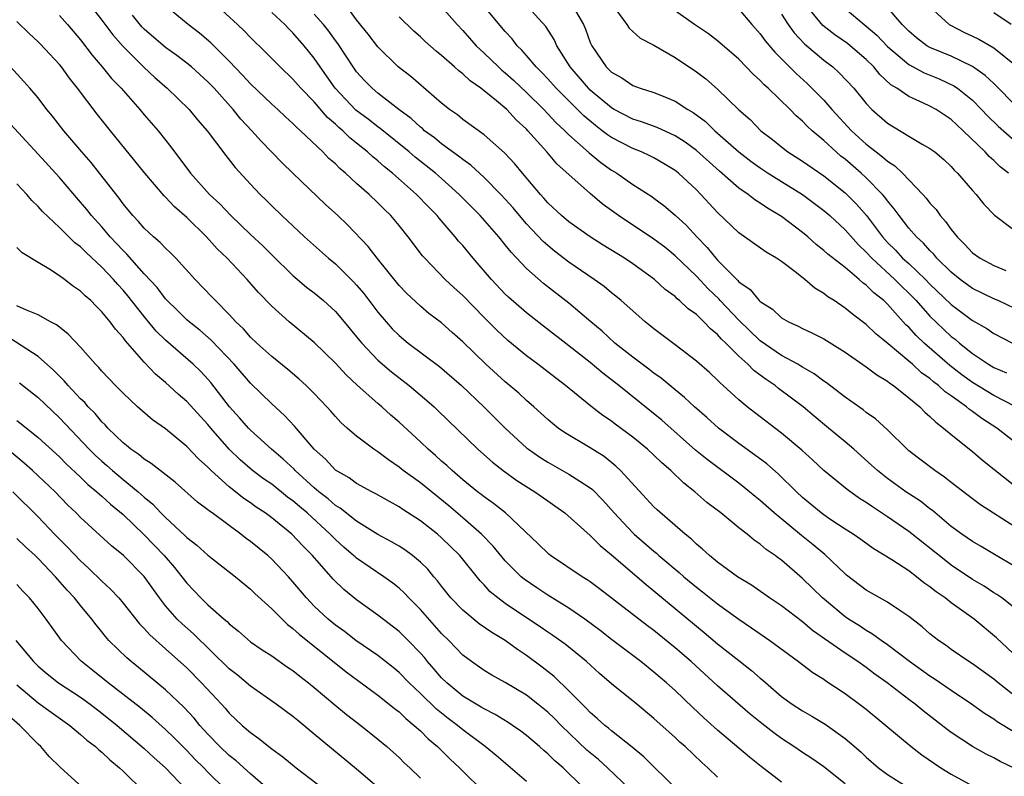
# Model space of a CAD drawing. Units: inches. Extents: x 2619000 to 2622000, y 1527000 to 1530000.
# Drawn here: x 2619239 to 2619332, y 1527258 to 1527329 of the extents above; entities that cross this region are included whole.
import ezdxf

# ---------------------------------------------------------------- set-up
doc = ezdxf.new("R2010")
doc.units = ezdxf.units.IN
doc.header["$MEASUREMENT"] = 0
doc.layers.add('LD26191527_2ft', color=93, linetype='Continuous')

msp = doc.modelspace()

# ---------------------------------------------------------------- linework, layer by layer
at = {"layer": 'LD26191527_2ft'}
for points, elevation in [([(2619245.753, 1527331), (2619247, 1527329.415), (2619248.027, 1527328.027), (2619249, 1527326.933), (2619250.97, 1527324.97), (2619252.006, 1527324.006), (2619253.167, 1527323), (2619255.218, 1527321), (2619256.026, 1527320.027), (2619256.922, 1527319), (2619258.667, 1527316.667), (2619259.551, 1527315.55), (2619261, 1527313.957), (2619261.911, 1527313), (2619262.468, 1527312.468), (2619263, 1527311.925), (2619263.953, 1527311), (2619266.08, 1527309), (2619268.336, 1527307), (2619269, 1527306.453), (2619270.74, 1527304.74), (2619271, 1527304.456), (2619271.669, 1527303.669), (2619273, 1527301.919), (2619273.767, 1527301), (2619274.346, 1527300.346), (2619275, 1527299.708), (2619275.864, 1527299), (2619278.791, 1527296.791), (2619280.877, 1527295), (2619282.987, 1527293), (2619285, 1527290.984), (2619287, 1527289.145), (2619287.18, 1527289), (2619288.253, 1527288.253), (2619289, 1527287.778), (2619291, 1527286.667), (2619292.009, 1527285.991), (2619293, 1527285.355), (2619293.199, 1527285.199), (2619294.197, 1527284.197), (2619295.246, 1527283), (2619297, 1527281.118), (2619297.125, 1527281), (2619299, 1527279.402), (2619299.229, 1527279.229), (2619299.474, 1527279), (2619301.39, 1527277.39), (2619301.815, 1527277), (2619303, 1527276.006), (2619303.576, 1527275.575), (2619305, 1527274.449), (2619307, 1527273.012), (2619308.199, 1527272.199), (2619309.915, 1527271), (2619312.628, 1527269), (2619313.973, 1527267.973), (2619315, 1527267.344), (2619315.198, 1527267.198), (2619317, 1527266.004), (2619318.372, 1527265), (2619319, 1527264.517), (2619320.852, 1527263), (2619323.238, 1527261), (2619324.231, 1527260.231), (2619325.41, 1527259.41), (2619326.034, 1527259), (2619327, 1527258.404), (2619329, 1527257.309)], 8750), ([(2619333, 1527262.326), (2619331.333, 1527263.333), (2619331, 1527263.59), (2619330.131, 1527264.131), (2619328.91, 1527265), (2619327, 1527266.273), (2619325.389, 1527267.389), (2619325, 1527267.628), (2619323.073, 1527269), (2619321, 1527270.584), (2619320.398, 1527271), (2619319.598, 1527271.598), (2619319, 1527271.926), (2619318.36, 1527272.36), (2619317.34, 1527273), (2619317, 1527273.234), (2619314.873, 1527275), (2619313, 1527276.845), (2619311, 1527278.554), (2619310.738, 1527278.738), (2619310.405, 1527279), (2619309.567, 1527279.567), (2619309, 1527280.064), (2619308.438, 1527280.438), (2619307.778, 1527281), (2619307, 1527281.613), (2619305.299, 1527283), (2619303.994, 1527283.994), (2619302.849, 1527285), (2619301.805, 1527285.805), (2619300.588, 1527287), (2619299.731, 1527287.731), (2619299, 1527288.449), (2619298.399, 1527289), (2619297, 1527290.139), (2619295.362, 1527291.362), (2619295, 1527291.651), (2619294.19, 1527292.19), (2619293.057, 1527293.057), (2619290.666, 1527295), (2619289.717, 1527295.717), (2619288.07, 1527297), (2619287, 1527297.8), (2619285.249, 1527299.249), (2619284.208, 1527300.208), (2619283, 1527301.42), (2619281, 1527303.473), (2619280.199, 1527304.199), (2619279.352, 1527305), (2619277.412, 1527307), (2619277.218, 1527307.218), (2619275.855, 1527309), (2619275, 1527310.072), (2619274.227, 1527311), (2619273.6, 1527311.6), (2619273, 1527312.216), (2619272.177, 1527313), (2619271, 1527314.043), (2619269.954, 1527315), (2619269.426, 1527315.426), (2619269, 1527315.867), (2619268.392, 1527316.392), (2619267.802, 1527317), (2619265.715, 1527319), (2619265.33, 1527319.33), (2619265, 1527319.691), (2619264.31, 1527320.31), (2619263.577, 1527321), (2619263, 1527321.511), (2619261, 1527323.401), (2619260.242, 1527324.242), (2619259, 1527325.555), (2619257.278, 1527327.278), (2619256.188, 1527328.188), (2619255.123, 1527329), (2619253, 1527330.769)], 8754), ([(2619333.963, 1527265), (2619331.407, 1527267), (2619331, 1527267.351), (2619329, 1527268.796), (2619328.672, 1527269), (2619327, 1527270.154), (2619326.517, 1527270.517), (2619325.8, 1527271), (2619325, 1527271.633), (2619324.279, 1527272.279), (2619323, 1527273.263), (2619322.256, 1527273.744), (2619321, 1527274.591), (2619319, 1527275.737), (2619317.144, 1527277.144), (2619317, 1527277.259), (2619315.087, 1527279.087), (2619313.998, 1527279.998), (2619312.887, 1527280.887), (2619310.317, 1527283), (2619309, 1527284.176), (2619308.541, 1527284.541), (2619308.002, 1527285), (2619307, 1527285.797), (2619304.023, 1527288.023), (2619302.92, 1527288.92), (2619299.737, 1527291.737), (2619295.693, 1527295), (2619294.179, 1527296.179), (2619293, 1527297.178), (2619291, 1527298.739), (2619288.59, 1527300.59), (2619287, 1527301.841), (2619285.314, 1527303.314), (2619285, 1527303.616), (2619283.693, 1527305), (2619281.982, 1527307), (2619281, 1527308.176), (2619280.607, 1527308.607), (2619280.291, 1527309), (2619278.759, 1527310.759), (2619278.575, 1527311), (2619277.79, 1527311.79), (2619276.651, 1527313), (2619274.385, 1527315), (2619273.609, 1527315.609), (2619273, 1527316.151), (2619272.525, 1527316.525), (2619272.029, 1527317), (2619271, 1527317.833), (2619270.344, 1527318.344), (2619269.694, 1527319), (2619269.311, 1527319.311), (2619269, 1527319.618), (2619268.249, 1527320.249), (2619267, 1527321.708), (2619265.747, 1527323), (2619265, 1527323.867), (2619263.785, 1527325), (2619262.411, 1527326.411), (2619261, 1527327.78), (2619260.416, 1527328.416), (2619259.791, 1527329), (2619257.57, 1527331)], 8756), ([(2619279, 1527330.658), (2619280.466, 1527329), (2619281, 1527328.442), (2619282.27, 1527327), (2619283, 1527326.318), (2619284.349, 1527325), (2619284.69, 1527324.69), (2619285, 1527324.446), (2619285.76, 1527323.76), (2619287, 1527322.603), (2619288.63, 1527321), (2619289.776, 1527319.776), (2619290.62, 1527319), (2619291, 1527318.616), (2619292.905, 1527316.905), (2619294.006, 1527316.006), (2619295, 1527315.296), (2619295.497, 1527315), (2619297, 1527313.928), (2619298.794, 1527312.794), (2619299, 1527312.647), (2619299.948, 1527311.948), (2619301, 1527311.062), (2619302.068, 1527310.068), (2619303.03, 1527309), (2619304.008, 1527308.008), (2619304.817, 1527307), (2619305, 1527306.802), (2619306.899, 1527304.899), (2619307, 1527304.777), (2619308.052, 1527304.052), (2619308.917, 1527303), (2619309, 1527302.918), (2619310.179, 1527302.179), (2619311, 1527301.392), (2619311.661, 1527301), (2619312.595, 1527300.595), (2619313, 1527300.367), (2619313.937, 1527299.937), (2619315, 1527299.396), (2619317, 1527298.138), (2619319, 1527296.765), (2619319.999, 1527295.999), (2619321, 1527295.404), (2619321.215, 1527295.215), (2619321.549, 1527295), (2619323, 1527293.855), (2619324.044, 1527293), (2619324.51, 1527292.51), (2619325, 1527292.101), (2619325.537, 1527291.537), (2619326.288, 1527291), (2619327, 1527290.386), (2619329, 1527288.779), (2619329.96, 1527287.96), (2619333, 1527285.562)], 8766), ([(2619333, 1527289.674), (2619331.304, 1527291), (2619329.889, 1527291.889), (2619329, 1527292.558), (2619328.733, 1527292.733), (2619328.444, 1527293), (2619327, 1527294.027), (2619326.419, 1527294.419), (2619325.812, 1527295), (2619325.345, 1527295.345), (2619325, 1527295.65), (2619324.208, 1527296.208), (2619323.354, 1527297), (2619323, 1527297.309), (2619321.063, 1527298.937), (2619319.886, 1527299.886), (2619319, 1527300.745), (2619317.712, 1527301.712), (2619317, 1527302.3), (2619315.96, 1527303), (2619315.369, 1527303.369), (2619315, 1527303.665), (2619314.162, 1527304.162), (2619313.198, 1527305), (2619312.291, 1527305.709), (2619311, 1527306.682), (2619310.53, 1527307), (2619309.565, 1527307.566), (2619307, 1527309.38), (2619305, 1527311.285), (2619303.433, 1527313), (2619303, 1527313.43), (2619301.317, 1527315), (2619301, 1527315.252), (2619299.914, 1527315.914), (2619299, 1527316.439), (2619298.629, 1527316.629), (2619297.835, 1527317), (2619297, 1527317.329), (2619295, 1527318.354), (2619294.612, 1527318.612), (2619294.14, 1527319), (2619293.484, 1527319.484), (2619292.4, 1527320.4), (2619289.778, 1527323), (2619289, 1527323.875), (2619288.459, 1527324.459), (2619287.897, 1527325), (2619287, 1527326.081), (2619286.573, 1527326.573), (2619286.132, 1527327), (2619285.639, 1527327.639), (2619285, 1527328.342), (2619282.775, 1527331)], 8768), ([(2619333.036, 1527293.036), (2619331, 1527294.06), (2619329, 1527295.297), (2619328.011, 1527296.011), (2619326.879, 1527296.879), (2619324.45, 1527299), (2619323.703, 1527299.703), (2619323, 1527300.489), (2619322.732, 1527300.732), (2619321, 1527302.671), (2619320.657, 1527303), (2619319.723, 1527303.723), (2619319, 1527304.466), (2619318.681, 1527304.681), (2619318.327, 1527305), (2619317, 1527306.11), (2619315.375, 1527307.375), (2619315, 1527307.733), (2619314.29, 1527308.291), (2619313.498, 1527309), (2619313, 1527309.414), (2619311, 1527310.922), (2619309.69, 1527311.69), (2619309, 1527312.174), (2619308.49, 1527312.49), (2619307.863, 1527313), (2619307, 1527313.604), (2619305.186, 1527315.186), (2619303, 1527317.133), (2619301.928, 1527317.928), (2619301, 1527318.518), (2619299.302, 1527319.302), (2619297.843, 1527319.843), (2619297, 1527320.098), (2619295.251, 1527321), (2619295, 1527321.143), (2619293, 1527322.832), (2619292.828, 1527323), (2619291.11, 1527325), (2619289.857, 1527327), (2619289.595, 1527327.595), (2619288.812, 1527328.812), (2619286.818, 1527331)], 8770), ([(2619294.965, 1527331), (2619296.437, 1527329), (2619296.658, 1527328.658), (2619297.706, 1527327.706), (2619299, 1527327.062), (2619301, 1527325.91), (2619303, 1527324.557), (2619303.883, 1527323.883), (2619305, 1527322.899), (2619307, 1527320.969), (2619308.05, 1527320.05), (2619309.07, 1527319), (2619310.168, 1527318.168), (2619311, 1527317.479), (2619311.625, 1527317), (2619313, 1527316.136), (2619315, 1527314.745), (2619317, 1527313.141), (2619318.079, 1527312.079), (2619319.008, 1527311.008), (2619320.529, 1527309), (2619321, 1527308.474), (2619321.745, 1527307.745), (2619322.427, 1527307), (2619323, 1527306.481), (2619324.567, 1527305), (2619325, 1527304.552), (2619327, 1527302.627), (2619329, 1527301.142), (2619330.362, 1527300.362), (2619331, 1527299.908), (2619332.756, 1527299)], 8774), ([(2619332.399, 1527315), (2619331.611, 1527315.611), (2619331, 1527316.196), (2619330.566, 1527316.566), (2619330.185, 1527317), (2619328.133, 1527319), (2619327.538, 1527319.538), (2619327, 1527320.053), (2619325.57, 1527321), (2619325, 1527321.314), (2619324.395, 1527321.605), (2619323, 1527322.223), (2619321.883, 1527323), (2619321.327, 1527323.327), (2619320.281, 1527324.281), (2619319.713, 1527325), (2619319, 1527325.713), (2619317.494, 1527327), (2619317.217, 1527327.217), (2619316.031, 1527328.031), (2619314.907, 1527328.907), (2619313.169, 1527331)], 8782), ([(2619333, 1527321.431), (2619331.23, 1527323.23), (2619331, 1527323.436), (2619330.208, 1527324.208), (2619329, 1527325.059), (2619327, 1527326.005), (2619325, 1527326.833), (2619324.713, 1527327), (2619323.74, 1527327.739), (2619323, 1527328.371), (2619322.697, 1527328.696), (2619322.376, 1527329), (2619321, 1527330.614)], 8786), ([(2619325, 1527330.674), (2619326.817, 1527329), (2619326.928, 1527328.928), (2619328.248, 1527328.248), (2619329, 1527327.908), (2619329.606, 1527327.606), (2619331, 1527326.79), (2619333.108, 1527325.108)], 8788), ([(2619243, 1527329.863), (2619243.769, 1527329), (2619245, 1527327.548), (2619246.102, 1527326.102), (2619247.044, 1527325), (2619247.927, 1527323.927), (2619248.817, 1527323), (2619250.594, 1527321), (2619251, 1527320.507), (2619252.297, 1527319), (2619253.492, 1527317.492), (2619253.849, 1527317), (2619254.363, 1527316.362), (2619255.362, 1527315), (2619257.148, 1527313), (2619258.102, 1527312.102), (2619259.137, 1527311), (2619261, 1527309.225), (2619262.153, 1527308.153), (2619263, 1527307.306), (2619265, 1527305.371), (2619266.282, 1527304.281), (2619267, 1527303.725), (2619267.869, 1527303), (2619269, 1527301.965), (2619269.833, 1527301), (2619271, 1527299.595), (2619271.256, 1527299.256), (2619271.475, 1527299), (2619273, 1527297.4), (2619274.294, 1527296.294), (2619275.954, 1527295), (2619277.607, 1527293.607), (2619278.29, 1527293), (2619278.659, 1527292.658), (2619282.414, 1527289), (2619283.785, 1527287.784), (2619284.793, 1527287), (2619286.073, 1527286.073), (2619287.794, 1527285), (2619289, 1527284.144), (2619289.681, 1527283.68), (2619290.606, 1527283), (2619293, 1527280.866), (2619293.923, 1527279.923), (2619295, 1527279.064), (2619298.256, 1527276.256), (2619299, 1527275.669), (2619303, 1527272.331), (2619303.741, 1527271.741), (2619305, 1527270.688), (2619307, 1527269.095), (2619308.179, 1527268.18), (2619309, 1527267.438), (2619309.244, 1527267.244), (2619311, 1527265.729), (2619312.017, 1527265), (2619313, 1527264.364), (2619313.876, 1527263.876), (2619315.113, 1527263.113), (2619317, 1527261.778), (2619317.432, 1527261.431), (2619318.497, 1527260.497), (2619319, 1527260.005), (2619320.149, 1527259), (2619321, 1527258.369), (2619323.206, 1527257)], 8748), ([(2619333, 1527258.928), (2619331.609, 1527259.609), (2619331, 1527259.947), (2619330.294, 1527260.294), (2619329, 1527261.015), (2619327, 1527262.342), (2619326.62, 1527262.62), (2619324.371, 1527264.371), (2619323.604, 1527265), (2619323, 1527265.439), (2619320.963, 1527267), (2619319.818, 1527267.818), (2619319, 1527268.438), (2619318.212, 1527269), (2619317, 1527269.813), (2619313.947, 1527271.947), (2619313, 1527272.741), (2619311, 1527274.268), (2619309.897, 1527275), (2619308.189, 1527276.189), (2619306.863, 1527277), (2619305, 1527278.372), (2619304.22, 1527279), (2619303.59, 1527279.59), (2619303, 1527280.065), (2619302.536, 1527280.536), (2619301.944, 1527281), (2619301, 1527281.833), (2619299.296, 1527283.296), (2619299, 1527283.58), (2619295.867, 1527287), (2619295.422, 1527287.422), (2619294.306, 1527288.306), (2619293, 1527289.147), (2619290.577, 1527290.577), (2619289.988, 1527291), (2619289.432, 1527291.432), (2619289, 1527291.798), (2619287.679, 1527293), (2619287, 1527293.59), (2619286.269, 1527294.269), (2619285, 1527295.351), (2619283.178, 1527297), (2619281, 1527299.109), (2619280.002, 1527300.002), (2619279, 1527300.895), (2619277.801, 1527301.801), (2619277, 1527302.465), (2619275.694, 1527303.694), (2619275, 1527304.434), (2619272.934, 1527307), (2619272.093, 1527308.093), (2619270.132, 1527310.132), (2619269.222, 1527311), (2619268.065, 1527312.065), (2619265, 1527314.999), (2619263.986, 1527315.987), (2619262.01, 1527318.01), (2619261.116, 1527319), (2619260.094, 1527320.093), (2619259.365, 1527321), (2619257.583, 1527323), (2619257, 1527323.617), (2619255.456, 1527325), (2619255, 1527325.371), (2619254.078, 1527326.078), (2619253, 1527326.832), (2619251, 1527328.558), (2619250.782, 1527328.782), (2619249.884, 1527329.884)], 8752), ([(2619333.315, 1527269.315), (2619331.254, 1527271.254), (2619329.156, 1527273), (2619327, 1527274.544), (2619326.423, 1527275), (2619325.576, 1527275.576), (2619325, 1527276.051), (2619324.431, 1527276.431), (2619323.729, 1527277), (2619323, 1527277.537), (2619321.41, 1527278.59), (2619319.663, 1527279.663), (2619318.5, 1527280.5), (2619317.77, 1527281), (2619317, 1527281.488), (2619315.568, 1527282.432), (2619315, 1527282.817), (2619314.759, 1527283), (2619313, 1527284.469), (2619312.426, 1527285), (2619310.691, 1527286.691), (2619309.623, 1527287.623), (2619308.486, 1527288.486), (2619307, 1527289.558), (2619305.068, 1527291), (2619303.982, 1527291.982), (2619302.814, 1527293), (2619301.887, 1527293.887), (2619301, 1527294.594), (2619299.683, 1527295.683), (2619299, 1527296.16), (2619298.535, 1527296.534), (2619297, 1527297.68), (2619295.332, 1527299), (2619294.111, 1527300.111), (2619293.049, 1527301), (2619291, 1527302.755), (2619288.613, 1527304.613), (2619287, 1527306.025), (2619285.548, 1527307.548), (2619285, 1527308.256), (2619284.391, 1527309), (2619282.626, 1527311), (2619280.669, 1527313), (2619279, 1527314.504), (2619278.443, 1527315), (2619276.52, 1527316.52), (2619275.958, 1527317), (2619273.208, 1527319.208), (2619273, 1527319.352), (2619272.079, 1527320.079), (2619270.939, 1527320.939), (2619268.974, 1527323), (2619267.551, 1527325), (2619267, 1527325.825), (2619266.06, 1527327), (2619265, 1527328.232), (2619264.607, 1527328.607), (2619264.245, 1527329), (2619263, 1527330.141)], 8758), ([(2619333, 1527274.047), (2619331.756, 1527275), (2619331.31, 1527275.31), (2619331, 1527275.493), (2619330.095, 1527276.096), (2619329, 1527276.739), (2619327, 1527278.097), (2619326.482, 1527278.482), (2619323, 1527281.242), (2619321, 1527282.652), (2619319.571, 1527283.571), (2619319, 1527283.988), (2619318.373, 1527284.373), (2619317.207, 1527285.207), (2619315.008, 1527287.008), (2619313.971, 1527287.971), (2619312.915, 1527288.915), (2619311, 1527290.513), (2619308.465, 1527292.465), (2619307.785, 1527293), (2619307, 1527293.654), (2619305.53, 1527295), (2619305.244, 1527295.244), (2619305, 1527295.506), (2619304.224, 1527296.224), (2619303, 1527297.309), (2619301, 1527298.837), (2619299, 1527300.332), (2619298.638, 1527300.638), (2619298.173, 1527301), (2619297, 1527302.024), (2619295.926, 1527303), (2619295.424, 1527303.424), (2619295, 1527303.747), (2619294.32, 1527304.32), (2619293.367, 1527305), (2619291, 1527306.608), (2619289.649, 1527307.649), (2619289, 1527308.178), (2619288.562, 1527308.562), (2619287, 1527310.241), (2619286.638, 1527310.638), (2619285.73, 1527311.73), (2619285, 1527312.549), (2619284.575, 1527313), (2619283, 1527314.588), (2619281.751, 1527315.751), (2619281, 1527316.28), (2619280.609, 1527316.609), (2619279, 1527317.774), (2619278.322, 1527318.322), (2619277.401, 1527319), (2619277.194, 1527319.194), (2619277, 1527319.337), (2619276.135, 1527320.135), (2619274.978, 1527321), (2619273, 1527322.542), (2619272.455, 1527323), (2619271.74, 1527323.74), (2619271, 1527324.542), (2619270.662, 1527325), (2619270.022, 1527326.022), (2619269.221, 1527327.221), (2619269, 1527327.506), (2619268.382, 1527328.382), (2619267.885, 1527329), (2619267, 1527329.969)], 8760), ([(2619333, 1527277.957), (2619331.076, 1527279.076), (2619329.829, 1527279.829), (2619329, 1527280.304), (2619328.001, 1527281), (2619327, 1527281.74), (2619325.223, 1527283.223), (2619325, 1527283.385), (2619324.101, 1527284.101), (2619322.735, 1527285), (2619321, 1527286.243), (2619320.043, 1527287), (2619319.507, 1527287.507), (2619317.83, 1527289), (2619317, 1527289.711), (2619315.457, 1527291), (2619314.104, 1527292.104), (2619313.045, 1527293), (2619310.733, 1527294.733), (2619310.408, 1527295), (2619309.558, 1527295.558), (2619309, 1527295.991), (2619308.416, 1527296.416), (2619307.854, 1527297), (2619307, 1527297.766), (2619305.765, 1527299), (2619305.366, 1527299.365), (2619305, 1527299.798), (2619304.327, 1527300.327), (2619303.713, 1527301), (2619303, 1527301.679), (2619302.214, 1527302.214), (2619301.419, 1527303), (2619301.181, 1527303.181), (2619301, 1527303.372), (2619300.06, 1527304.06), (2619299.055, 1527305), (2619297, 1527306.475), (2619296.216, 1527307), (2619294.223, 1527308.223), (2619293.003, 1527309.003), (2619291, 1527310.408), (2619290.298, 1527311), (2619289, 1527312.214), (2619288.643, 1527312.643), (2619288.309, 1527313), (2619286.608, 1527315), (2619285.884, 1527315.884), (2619284.912, 1527316.913), (2619283, 1527318.621), (2619281, 1527320.068), (2619280.491, 1527320.491), (2619279.738, 1527321), (2619279, 1527321.59), (2619276.091, 1527324.091), (2619274.918, 1527325), (2619273, 1527326.888), (2619272.09, 1527328.09), (2619271, 1527329.45), (2619270.343, 1527330.343)], 8762), ([(2619333, 1527281.688), (2619329.771, 1527283.771), (2619329, 1527284.33), (2619327, 1527285.875), (2619326.379, 1527286.379), (2619325.443, 1527287), (2619323, 1527288.864), (2619322.842, 1527289), (2619321, 1527290.821), (2619319.859, 1527291.859), (2619319, 1527292.474), (2619318.713, 1527292.713), (2619317.545, 1527293.545), (2619317, 1527293.909), (2619315.251, 1527295.251), (2619315, 1527295.416), (2619314.106, 1527296.106), (2619313, 1527296.725), (2619312.837, 1527296.837), (2619312.552, 1527297), (2619311, 1527297.836), (2619309, 1527299.223), (2619307, 1527301.151), (2619305.245, 1527303), (2619305.134, 1527303.134), (2619304.111, 1527304.111), (2619303, 1527305.287), (2619301, 1527307.229), (2619300.018, 1527308.018), (2619299, 1527308.786), (2619295.652, 1527311), (2619294.121, 1527312.121), (2619293, 1527313.09), (2619289.87, 1527315.87), (2619288.905, 1527317), (2619287.127, 1527319), (2619287, 1527319.134), (2619286.029, 1527320.029), (2619285.158, 1527321), (2619284.171, 1527321.829), (2619282.7, 1527323), (2619281.698, 1527323.697), (2619281, 1527324.358), (2619280.624, 1527324.624), (2619280.217, 1527325), (2619279, 1527326.073), (2619278.478, 1527326.479), (2619277.423, 1527327.423), (2619277, 1527327.835), (2619276.383, 1527328.383), (2619275, 1527329.734)], 8764), ([(2619291.493, 1527330.507), (2619292.377, 1527329), (2619292.566, 1527328.566), (2619293, 1527327.318), (2619293.136, 1527327), (2619294.5, 1527325), (2619294.761, 1527324.761), (2619295, 1527324.506), (2619295.98, 1527323.98), (2619297, 1527323.27), (2619297.712, 1527323), (2619299, 1527322.597), (2619299.699, 1527322.301), (2619301, 1527321.795), (2619302.197, 1527321), (2619302.71, 1527320.71), (2619303.852, 1527319.852), (2619304.746, 1527319), (2619307, 1527317.023), (2619308.133, 1527316.133), (2619309, 1527315.501), (2619309.751, 1527315), (2619311, 1527314.211), (2619313, 1527312.986), (2619315, 1527311.481), (2619315.553, 1527311), (2619317, 1527309.672), (2619318.255, 1527308.255), (2619319, 1527307.571), (2619319.509, 1527307), (2619321.684, 1527305), (2619322.336, 1527304.336), (2619323, 1527303.707), (2619323.683, 1527303), (2619325, 1527301.529), (2619326.291, 1527300.291), (2619327, 1527299.633), (2619327.362, 1527299.362), (2619327.778, 1527299), (2619329, 1527298.019), (2619330.51, 1527297), (2619331, 1527296.701), (2619332.208, 1527296.208)], 8772), ([(2619333, 1527302.261), (2619331.416, 1527303), (2619331, 1527303.177), (2619329, 1527304.15), (2619327.832, 1527305), (2619327, 1527305.679), (2619325.656, 1527307), (2619325.364, 1527307.363), (2619325, 1527307.716), (2619324.397, 1527308.397), (2619323.715, 1527309), (2619323, 1527309.832), (2619322.089, 1527311), (2619321.64, 1527311.64), (2619321, 1527312.385), (2619320.748, 1527312.748), (2619320.523, 1527313), (2619319, 1527314.553), (2619318.517, 1527315), (2619317, 1527316.308), (2619316.612, 1527316.612), (2619316.156, 1527317), (2619315, 1527318.072), (2619313.905, 1527319), (2619313.433, 1527319.433), (2619313, 1527319.902), (2619312.402, 1527320.402), (2619311.829, 1527321), (2619309.764, 1527323), (2619309.356, 1527323.356), (2619309, 1527323.741), (2619308.332, 1527324.332), (2619307, 1527325.727), (2619305, 1527327.468), (2619304.124, 1527328.124), (2619302.814, 1527329), (2619301, 1527330.294)], 8776), ([(2619307, 1527330.449), (2619308.231, 1527329), (2619309, 1527328.124), (2619309.464, 1527327.464), (2619310.387, 1527326.386), (2619312.387, 1527324.387), (2619313.436, 1527323.436), (2619313.885, 1527323), (2619315, 1527321.861), (2619315.765, 1527321), (2619317.62, 1527319), (2619319, 1527317.744), (2619319.936, 1527317), (2619320.542, 1527316.542), (2619321, 1527316.117), (2619321.685, 1527315.685), (2619322.403, 1527315), (2619324.339, 1527313), (2619324.656, 1527312.655), (2619325, 1527312.189), (2619325.572, 1527311.572), (2619325.964, 1527311), (2619326.464, 1527310.464), (2619327, 1527309.684), (2619327.545, 1527309), (2619328.291, 1527308.291), (2619329, 1527307.506), (2619329.711, 1527307), (2619331, 1527306.317), (2619332.155, 1527305.844)], 8778), ([(2619311, 1527329.983), (2619311.642, 1527329), (2619312.21, 1527328.21), (2619313.197, 1527327.197), (2619315, 1527325.635), (2619315.839, 1527325), (2619316.461, 1527324.461), (2619317.821, 1527323), (2619319, 1527321.56), (2619319.537, 1527321), (2619321, 1527319.71), (2619323, 1527318.487), (2619324.258, 1527317.742), (2619325, 1527317.332), (2619325.447, 1527317), (2619326.289, 1527316.289), (2619327, 1527315.624), (2619327.29, 1527315.29), (2619327.6, 1527315), (2619329, 1527313.378), (2619329.354, 1527313), (2619330.079, 1527312.079), (2619331.061, 1527311.061), (2619333, 1527309.598)], 8780), ([(2619317, 1527330.51), (2619318.802, 1527329), (2619319, 1527328.851), (2619319.998, 1527327.998), (2619321, 1527326.943), (2619323, 1527325.222), (2619324.444, 1527324.444), (2619325.87, 1527323.87), (2619327.241, 1527323.241), (2619327.582, 1527323), (2619329, 1527321.868), (2619329.862, 1527321), (2619330.409, 1527320.409), (2619331.423, 1527319.424), (2619333, 1527318.059)], 8784), ([(2619332.648, 1527329), (2619331, 1527330.096)], 8790), ([(2619317, 1527257.499), (2619315, 1527259.09), (2619313.87, 1527259.87), (2619313, 1527260.441), (2619312.188, 1527261), (2619311, 1527261.771), (2619310.282, 1527262.282), (2619309.164, 1527263.164), (2619308.063, 1527264.063), (2619305, 1527266.73), (2619302.504, 1527269), (2619301, 1527270.312), (2619299, 1527271.945), (2619298.385, 1527272.385), (2619293.867, 1527275.867), (2619293, 1527276.511), (2619292.714, 1527276.714), (2619292.236, 1527277), (2619289.257, 1527279), (2619289.113, 1527279.113), (2619288.11, 1527280.11), (2619285.023, 1527283), (2619283.896, 1527283.896), (2619283, 1527284.519), (2619282.74, 1527284.74), (2619282.393, 1527285), (2619281, 1527286.131), (2619279.983, 1527287), (2619279.48, 1527287.48), (2619279, 1527287.89), (2619278.418, 1527288.418), (2619277.733, 1527289), (2619277, 1527289.704), (2619275, 1527291.558), (2619274.224, 1527292.224), (2619273.373, 1527293), (2619273, 1527293.313), (2619271.047, 1527295.047), (2619270.006, 1527296.006), (2619269, 1527297.106), (2619267, 1527299.058), (2619264.637, 1527301), (2619263, 1527302.468), (2619261.756, 1527303.756), (2619260.698, 1527305), (2619258.804, 1527307), (2619257.875, 1527307.876), (2619256.867, 1527309), (2619255, 1527310.817), (2619253.836, 1527311.836), (2619253, 1527312.745), (2619252.868, 1527312.868), (2619251.053, 1527315), (2619247.803, 1527319), (2619246.569, 1527320.569), (2619244.714, 1527323), (2619243.942, 1527323.942), (2619243.188, 1527325), (2619243, 1527325.232), (2619241.188, 1527327.188), (2619241, 1527327.377), (2619240.15, 1527328.15), (2619239, 1527329.271)], 8746), ([(2619311, 1527257.658), (2619309.114, 1527259.114), (2619307.999, 1527259.999), (2619305, 1527262.561), (2619303.711, 1527263.711), (2619302.671, 1527264.671), (2619301, 1527266.278), (2619300.192, 1527267), (2619299, 1527268.024), (2619297.756, 1527269), (2619295, 1527271.086), (2619293.924, 1527271.924), (2619292.478, 1527273), (2619291, 1527274.034), (2619289, 1527275.275), (2619287.958, 1527275.958), (2619286.772, 1527276.772), (2619286.51, 1527277), (2619285.736, 1527277.736), (2619285, 1527278.503), (2619283.86, 1527279.86), (2619282.748, 1527281), (2619281, 1527282.532), (2619279.668, 1527283.668), (2619277, 1527285.839), (2619275.395, 1527287), (2619275, 1527287.322), (2619273.99, 1527287.99), (2619273, 1527288.761), (2619272.621, 1527289), (2619271, 1527290.231), (2619270.578, 1527290.578), (2619270.122, 1527291), (2619269.521, 1527291.521), (2619269, 1527292.077), (2619268.575, 1527292.575), (2619268.184, 1527293), (2619267, 1527294.239), (2619266.245, 1527295), (2619265.6, 1527295.599), (2619264.519, 1527296.519), (2619263, 1527297.723), (2619261.594, 1527299), (2619261, 1527299.559), (2619260.33, 1527300.33), (2619259.623, 1527301), (2619259, 1527301.688), (2619257.697, 1527303), (2619257.37, 1527303.37), (2619255.793, 1527305), (2619253.962, 1527307), (2619253.484, 1527307.484), (2619253, 1527307.928), (2619252.488, 1527308.488), (2619251.866, 1527309), (2619251, 1527309.809), (2619250.456, 1527310.456), (2619249.919, 1527311), (2619249, 1527312.126), (2619248.641, 1527312.64), (2619246.792, 1527315), (2619245.991, 1527315.991), (2619245.106, 1527317), (2619243.428, 1527319), (2619242.366, 1527320.366), (2619241.832, 1527321), (2619241, 1527322.084), (2619240.223, 1527323), (2619239.646, 1527323.646), (2619238.389, 1527325)], 8744), ([(2619305, 1527258.123), (2619304.067, 1527259), (2619303.504, 1527259.504), (2619301.927, 1527261), (2619301.432, 1527261.432), (2619301, 1527261.842), (2619299, 1527263.651), (2619297.377, 1527265), (2619295, 1527266.91), (2619293.884, 1527267.884), (2619292.645, 1527269), (2619290.633, 1527270.633), (2619289.474, 1527271.474), (2619289, 1527271.785), (2619288.287, 1527272.287), (2619287, 1527273.127), (2619285, 1527274.479), (2619284.298, 1527275), (2619283.59, 1527275.59), (2619283, 1527276.237), (2619282.619, 1527276.618), (2619280.71, 1527279), (2619279, 1527280.674), (2619278.622, 1527281), (2619277, 1527282.275), (2619275.343, 1527283.343), (2619275, 1527283.585), (2619274.081, 1527284.081), (2619272.812, 1527284.812), (2619272.44, 1527285), (2619271, 1527285.791), (2619270.296, 1527286.296), (2619269, 1527287.043), (2619268.055, 1527288.054), (2619267.005, 1527289), (2619265.162, 1527291.162), (2619264.193, 1527292.194), (2619263, 1527293.288), (2619261, 1527295.218), (2619259.475, 1527297), (2619257.29, 1527299.29), (2619256.217, 1527300.217), (2619255.213, 1527301), (2619255, 1527301.191), (2619254.095, 1527302.095), (2619253.154, 1527303), (2619253, 1527303.169), (2619252.224, 1527304.223), (2619251, 1527305.535), (2619249.371, 1527307.37), (2619249, 1527307.715), (2619248.388, 1527308.388), (2619247.796, 1527309), (2619247, 1527309.934), (2619246.034, 1527311), (2619245.585, 1527311.586), (2619245, 1527312.279), (2619243, 1527314.584), (2619241, 1527316.804), (2619238.033, 1527320.033)], 8742), ([(2619301.115, 1527257), (2619298.049, 1527260.049), (2619296.959, 1527260.959), (2619295, 1527262.497), (2619294.734, 1527262.734), (2619294.384, 1527263), (2619293.66, 1527263.66), (2619293, 1527264.212), (2619292.624, 1527264.624), (2619292.232, 1527265), (2619291, 1527266.261), (2619289.592, 1527267.592), (2619288.474, 1527268.474), (2619287, 1527269.579), (2619286.138, 1527270.138), (2619285, 1527270.989), (2619283.731, 1527271.731), (2619282.553, 1527272.553), (2619281, 1527273.837), (2619279.886, 1527275), (2619279, 1527276.11), (2619278.62, 1527276.619), (2619278.28, 1527277), (2619277.696, 1527277.696), (2619277, 1527278.381), (2619276.258, 1527279), (2619275.532, 1527279.532), (2619275, 1527279.874), (2619274.298, 1527280.298), (2619273, 1527280.983), (2619271, 1527282.233), (2619269.452, 1527283.452), (2619269, 1527283.715), (2619268.319, 1527284.319), (2619267.437, 1527285), (2619267, 1527285.373), (2619265.214, 1527287), (2619265.115, 1527287.115), (2619264.083, 1527288.083), (2619262.967, 1527289), (2619261, 1527290.805), (2619260.813, 1527291), (2619259.971, 1527291.971), (2619259.034, 1527293), (2619257.275, 1527295.275), (2619257, 1527295.59), (2619256.317, 1527296.317), (2619255.606, 1527297), (2619253, 1527299.264), (2619252.125, 1527300.125), (2619251, 1527301.501), (2619249.453, 1527303.452), (2619249, 1527303.986), (2619248.503, 1527304.503), (2619248.093, 1527305), (2619247, 1527306.159), (2619245.519, 1527307.519), (2619245, 1527308.05), (2619244.449, 1527308.449), (2619243, 1527309.882), (2619241.402, 1527311.402), (2619241, 1527311.863), (2619240.415, 1527312.414), (2619239.923, 1527313), (2619239, 1527313.999)], 8740), ([(2619296.728, 1527257), (2619294.639, 1527259), (2619293.778, 1527259.778), (2619293, 1527260.403), (2619292.679, 1527260.679), (2619290.261, 1527263), (2619289.641, 1527263.641), (2619289, 1527264.253), (2619288.076, 1527265), (2619287, 1527265.841), (2619285, 1527267.021), (2619283.724, 1527267.723), (2619283, 1527268.164), (2619281.813, 1527269), (2619281, 1527269.614), (2619279.675, 1527271), (2619279, 1527271.658), (2619277, 1527273.914), (2619275.916, 1527275), (2619275.48, 1527275.48), (2619275, 1527275.913), (2619274.397, 1527276.397), (2619273.573, 1527277), (2619271, 1527278.745), (2619270.859, 1527278.859), (2619270.718, 1527279), (2619269.786, 1527279.786), (2619269, 1527280.494), (2619268.745, 1527280.744), (2619268.516, 1527281), (2619266.327, 1527283), (2619265.606, 1527283.606), (2619265, 1527284.143), (2619264.502, 1527284.503), (2619263, 1527285.704), (2619262.23, 1527286.23), (2619261.19, 1527287), (2619260.016, 1527288.016), (2619259, 1527289.009), (2619257.268, 1527291), (2619257, 1527291.331), (2619255, 1527293.505), (2619254.193, 1527294.193), (2619253, 1527295.294), (2619252.07, 1527296.07), (2619251, 1527297.215), (2619249.219, 1527299.219), (2619249, 1527299.54), (2619248.296, 1527300.297), (2619247.784, 1527301), (2619247, 1527301.942), (2619246.462, 1527302.462), (2619245.951, 1527303), (2619245.436, 1527303.436), (2619245, 1527303.892), (2619244.339, 1527304.339), (2619243.477, 1527305), (2619243, 1527305.346), (2619242.017, 1527305.983), (2619241, 1527306.586), (2619239.508, 1527307.508), (2619239, 1527308.008)], 8738), ([(2619292.528, 1527257), (2619291, 1527258.478), (2619290.449, 1527259), (2619289.658, 1527259.658), (2619289, 1527260.334), (2619288.635, 1527260.635), (2619288.23, 1527261), (2619287, 1527262.038), (2619286.454, 1527262.454), (2619285.679, 1527263), (2619285.272, 1527263.272), (2619284.035, 1527264.035), (2619283, 1527264.542), (2619282.725, 1527264.725), (2619282.244, 1527265), (2619281, 1527265.76), (2619279.489, 1527267), (2619279, 1527267.483), (2619278.304, 1527268.304), (2619277.679, 1527269), (2619277.377, 1527269.377), (2619277, 1527269.807), (2619275.853, 1527271), (2619275, 1527271.846), (2619273, 1527273.38), (2619271, 1527274.826), (2619269.798, 1527275.798), (2619268.78, 1527276.78), (2619266.849, 1527279), (2619265.919, 1527279.919), (2619264.912, 1527281), (2619263, 1527282.533), (2619262.378, 1527283), (2619261.548, 1527283.548), (2619261, 1527283.953), (2619260.373, 1527284.372), (2619259, 1527285.474), (2619257.304, 1527287), (2619257.147, 1527287.147), (2619257, 1527287.315), (2619256.108, 1527288.108), (2619255, 1527289.275), (2619253, 1527290.916), (2619251.781, 1527291.781), (2619250.374, 1527293), (2619249, 1527294.28), (2619248.293, 1527295), (2619247, 1527296.366), (2619246.709, 1527296.709), (2619246.416, 1527297), (2619245, 1527298.605), (2619243.843, 1527299.843), (2619243, 1527300.484), (2619242.722, 1527300.722), (2619242.178, 1527301), (2619241, 1527301.668), (2619239.903, 1527302.097), (2619239, 1527302.51)], 8736), ([(2619287, 1527257.715), (2619284.149, 1527260.149), (2619283.096, 1527261), (2619281, 1527262.568), (2619280.485, 1527263), (2619279.633, 1527263.633), (2619278.518, 1527264.518), (2619277, 1527266.009), (2619275.949, 1527267), (2619275, 1527267.973), (2619274.436, 1527268.436), (2619273, 1527269.565), (2619270.927, 1527271), (2619269.844, 1527271.844), (2619269, 1527272.45), (2619268.331, 1527273), (2619267, 1527274.24), (2619266.266, 1527275), (2619265, 1527276.53), (2619264.583, 1527277), (2619263, 1527278.666), (2619262.621, 1527279), (2619261, 1527280.302), (2619260.592, 1527280.592), (2619260.083, 1527281), (2619257.386, 1527283), (2619257.156, 1527283.156), (2619257, 1527283.298), (2619256.026, 1527284.026), (2619253.899, 1527285.9), (2619252.481, 1527287), (2619251.663, 1527287.663), (2619251, 1527288.065), (2619250.494, 1527288.494), (2619249.732, 1527289), (2619249.34, 1527289.34), (2619249, 1527289.598), (2619247.573, 1527291), (2619247.305, 1527291.305), (2619247, 1527291.592), (2619246.366, 1527292.366), (2619245.723, 1527293), (2619245.393, 1527293.393), (2619245, 1527293.764), (2619243.836, 1527295), (2619243.458, 1527295.459), (2619243, 1527295.896), (2619242.463, 1527296.463), (2619241, 1527297.733), (2619237.793, 1527299.793)], 8734), ([(2619239.258, 1527295.258), (2619241, 1527293.884), (2619243, 1527291.964), (2619245.824, 1527289), (2619246.412, 1527288.412), (2619247, 1527287.869), (2619247.47, 1527287.47), (2619247.991, 1527287), (2619249, 1527286.157), (2619250.438, 1527285), (2619251, 1527284.491), (2619251.815, 1527283.815), (2619252.564, 1527283), (2619253, 1527282.562), (2619254.849, 1527280.849), (2619255, 1527280.684), (2619255.959, 1527279.959), (2619257, 1527279.016), (2619259.583, 1527277), (2619261, 1527275.825), (2619261.417, 1527275.417), (2619263, 1527273.984), (2619263.973, 1527273), (2619264.5, 1527272.5), (2619265, 1527272.136), (2619265.581, 1527271.582), (2619270.028, 1527268.028), (2619273, 1527265.847), (2619274.077, 1527265), (2619274.576, 1527264.576), (2619275, 1527264.261), (2619275.631, 1527263.631), (2619276.421, 1527263), (2619277, 1527262.473), (2619277.731, 1527261.731), (2619278.624, 1527261), (2619279.812, 1527259.812), (2619280.699, 1527259), (2619281, 1527258.687), (2619282.867, 1527256.867)], 8732), ([(2619239, 1527291.715), (2619239.41, 1527291.41), (2619241, 1527290.122), (2619243, 1527288.284), (2619243.642, 1527287.641), (2619245, 1527286.374), (2619245.691, 1527285.691), (2619246.54, 1527285), (2619246.771, 1527284.771), (2619247, 1527284.585), (2619247.825, 1527283.825), (2619249, 1527282.855), (2619251, 1527280.951), (2619252.871, 1527279), (2619253.852, 1527277.852), (2619254.54, 1527277), (2619255, 1527276.391), (2619256.337, 1527275), (2619257, 1527274.364), (2619258.535, 1527273), (2619258.791, 1527272.791), (2619259, 1527272.568), (2619259.871, 1527271.871), (2619261, 1527270.869), (2619262.109, 1527270.109), (2619263, 1527269.532), (2619264.495, 1527268.495), (2619265, 1527268.162), (2619265.64, 1527267.64), (2619266.478, 1527267), (2619267, 1527266.574), (2619268.938, 1527264.938), (2619270.038, 1527264.038), (2619271.386, 1527263), (2619273, 1527261.698), (2619273.831, 1527261), (2619274.457, 1527260.457), (2619275, 1527259.958), (2619275.484, 1527259.484), (2619276.01, 1527259), (2619277, 1527258.022)], 8730), ([(2619274.161, 1527256.161), (2619271, 1527258.861), (2619267, 1527262.186), (2619265.447, 1527263.447), (2619265, 1527263.83), (2619263.435, 1527265), (2619261, 1527266.689), (2619259.743, 1527267.743), (2619259, 1527268.319), (2619255.624, 1527271.624), (2619254.553, 1527272.554), (2619254.104, 1527273), (2619253, 1527274.262), (2619252.418, 1527275), (2619251, 1527277.005), (2619249.041, 1527279), (2619247.913, 1527279.912), (2619245, 1527282.587), (2619244.596, 1527283), (2619243.779, 1527283.779), (2619242.597, 1527285), (2619240.481, 1527287), (2619239.693, 1527287.693), (2619238.115, 1527289)], 8728), ([(2619238.62, 1527285), (2619241, 1527282.634), (2619242.546, 1527281), (2619243, 1527280.535), (2619243.78, 1527279.781), (2619245, 1527278.48), (2619245.785, 1527277.785), (2619247, 1527276.581), (2619247.831, 1527275.831), (2619248.593, 1527275), (2619249, 1527274.518), (2619250.559, 1527272.559), (2619251, 1527272.115), (2619251.515, 1527271.515), (2619253, 1527270.207), (2619255, 1527268.411), (2619256.395, 1527267), (2619258.257, 1527265), (2619258.61, 1527264.61), (2619259, 1527264.146), (2619260.223, 1527263), (2619261, 1527262.322), (2619261.776, 1527261.776), (2619263, 1527260.789), (2619264.047, 1527260.047), (2619265.314, 1527259), (2619267.955, 1527257)], 8726), ([(2619262.669, 1527257), (2619261, 1527258.443), (2619259.657, 1527259.657), (2619259, 1527260.158), (2619258.107, 1527261), (2619257, 1527262.158), (2619256.237, 1527263), (2619255.688, 1527263.688), (2619254.724, 1527264.724), (2619253, 1527266.355), (2619250.452, 1527268.452), (2619249.762, 1527269), (2619249.352, 1527269.352), (2619247.67, 1527271), (2619247.355, 1527271.356), (2619247, 1527271.81), (2619246.459, 1527272.459), (2619246.065, 1527273), (2619245, 1527274.28), (2619244.428, 1527275), (2619243.728, 1527275.728), (2619242.635, 1527277), (2619241, 1527278.722), (2619240.713, 1527279), (2619239.81, 1527279.81), (2619239, 1527280.597)], 8724), ([(2619258.617, 1527257), (2619257, 1527258.586), (2619256.606, 1527259), (2619255.796, 1527259.796), (2619255, 1527260.634), (2619253.826, 1527261.826), (2619253, 1527262.625), (2619251.746, 1527263.746), (2619250.64, 1527264.64), (2619247.608, 1527267), (2619246.167, 1527268.167), (2619245.043, 1527269.043), (2619243.206, 1527271), (2619241.765, 1527273), (2619241, 1527273.995), (2619240.181, 1527275), (2619239.602, 1527275.602), (2619239, 1527276.274)], 8722), ([(2619238.914, 1527271), (2619240.576, 1527269), (2619241, 1527268.583), (2619241.854, 1527267.854), (2619242.923, 1527267), (2619245, 1527265.646), (2619245.888, 1527265), (2619247, 1527264.15), (2619248.433, 1527263), (2619251, 1527260.821), (2619251.936, 1527259.935), (2619252.993, 1527259), (2619254.916, 1527257)], 8720), ([(2619239, 1527266.815), (2619241, 1527265.126), (2619242.228, 1527264.227), (2619243.979, 1527263), (2619245, 1527262.154), (2619245.603, 1527261.603), (2619246.403, 1527261), (2619246.704, 1527260.703), (2619247, 1527260.472), (2619247.741, 1527259.741), (2619248.655, 1527259), (2619249, 1527258.679), (2619251, 1527256.752)], 8718), ([(2619246.218, 1527256.218), (2619243.071, 1527259.071), (2619242.056, 1527260.056), (2619241.245, 1527261), (2619241, 1527261.218), (2619239.281, 1527263), (2619238.066, 1527264.066)], 8716)]:
    msp.add_lwpolyline(points, dxfattribs=dict(at, elevation=elevation))

doc.saveas('drawing.dxf')
